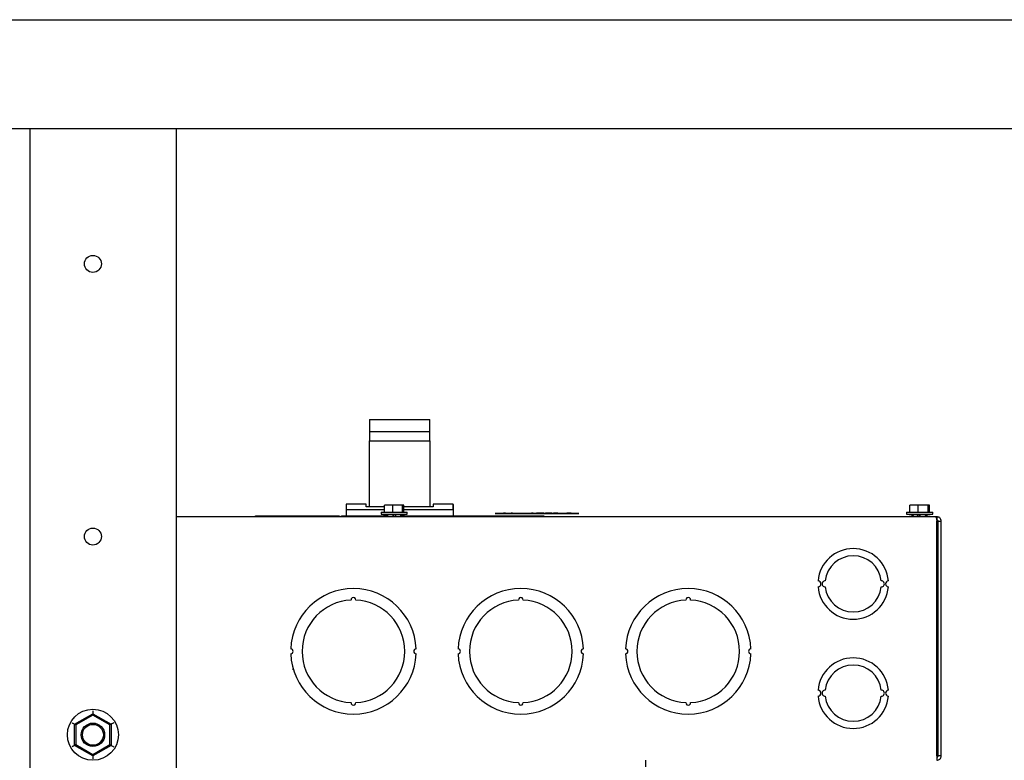
# Model space of a CAD drawing. Units: inches. Extents: x 0.2 to 16.7, y -10.9 to 10.7.
# Drawn here: x 3.5 to 4.1, y -9.6 to -9.1 of the extents above; entities that cross this region are included whole.
import ezdxf

# ---------------------------------------------------------------- set-up
doc = ezdxf.new("R2010")
doc.units = ezdxf.units.IN
doc.header["$MEASUREMENT"] = 0

msp = doc.modelspace()

# ---------------------------------------------------------------- linework, layer by layer
at = {"color": 7, "linetype": 'Continuous', "lineweight": 25}
for p, q in [((0.76361, -9.08922), (4.76361, -9.08922)), ((0.76361, -9.16144), (4.76361, -9.16144)), ((3.46326, -10.66144), (3.46326, -9.16144)), ((3.56048, -10.66144), (3.56048, -9.16144)), ((3.68864, -9.35477), (3.72864, -9.35477)), ((3.68864, -9.35477), (3.68864, -9.363)), ((3.72864, -9.363), (3.72864, -9.35477)), ((3.72864, -9.363), (3.68864, -9.363)), ((3.68864, -9.363), (3.68864, -9.36887)), ((3.72864, -9.36887), (3.72864, -9.363)), ((3.68864, -9.36887), (3.72864, -9.36887)), ((3.68864, -9.41272), (3.68864, -9.36887)), ((3.72864, -9.36887), (3.72864, -9.41272)), ((3.68642, -9.41104), (3.67308, -9.41104)), ((3.67308, -9.41104), (3.67308, -9.41465)), ((3.68642, -9.41272), (3.68642, -9.41104)), ((3.69844, -9.41633), (3.69844, -9.4116)), ((3.70398, -9.4116), (3.69844, -9.4116)), ((3.70398, -9.41633), (3.70398, -9.4116)), ((3.71043, -9.4116), (3.70398, -9.4116)), ((3.71043, -9.41633), (3.71043, -9.4116)), ((3.71133, -9.4116), (3.71043, -9.4116)), ((3.71133, -9.41633), (3.71133, -9.4116)), ((3.74419, -9.41104), (3.73086, -9.41104)), ((3.73086, -9.41104), (3.73086, -9.41272)), ((3.74419, -9.41465), (3.74419, -9.41104)), ((4.04733, -9.41633), (4.04733, -9.4116)), ((4.05286, -9.4116), (4.04733, -9.4116)), ((4.05286, -9.41633), (4.05286, -9.4116)), ((4.05931, -9.4116), (4.05286, -9.4116)), ((4.05931, -9.41633), (4.05931, -9.4116)), ((4.06021, -9.4116), (4.05931, -9.4116)), ((4.06021, -9.41633), (4.06021, -9.4116)), ((3.61294, -9.41882), (3.6685, -9.41882)), ((3.61294, -9.41938), (3.61294, -9.41882)), ((3.6685, -9.41882), (3.6685, -9.41938)), ((3.66989, -9.41882), (3.70014, -9.41882)), ((3.66989, -9.41938), (3.66989, -9.41882)), ((3.67308, -9.41465), (3.67308, -9.41882)), ((3.67308, -9.41465), (3.69844, -9.41465)), ((3.68642, -9.41264), (3.68864, -9.41264)), ((3.69844, -9.41272), (3.68642, -9.41272)), ((3.69621, -9.41633), (3.69621, -9.41771)), ((3.69621, -9.41633), (3.70627, -9.41633)), ((3.69621, -9.41771), (3.70627, -9.41771)), ((3.69794, -9.41771), (3.69794, -9.41802)), ((3.69898, -9.41802), (3.69794, -9.41802)), ((3.71183, -9.41802), (3.69898, -9.41802)), ((3.69968, -9.41802), (3.70046, -9.41938)), ((3.70054, -9.41938), (3.69977, -9.41802)), ((3.70034, -9.41802), (3.70103, -9.41938)), ((3.70433, -9.41938), (3.70423, -9.41802)), ((3.70431, -9.41802), (3.70441, -9.41938)), ((3.70562, -9.41938), (3.70577, -9.41802)), ((3.7059, -9.41802), (3.70575, -9.41938)), ((3.70627, -9.41633), (3.71357, -9.41633)), ((3.70627, -9.41771), (3.71357, -9.41771)), ((3.70889, -9.41938), (3.7096, -9.41802)), ((3.71006, -9.41802), (3.70928, -9.41938)), ((3.70931, -9.41938), (3.7101, -9.41802)), ((3.70964, -9.41882), (3.75461, -9.41882)), ((3.73086, -9.41272), (3.71133, -9.41272)), ((3.71133, -9.41465), (3.74419, -9.41465)), ((3.71183, -9.41802), (3.71183, -9.41771)), ((3.71357, -9.41771), (3.71357, -9.41633)), ((3.72864, -9.41264), (3.73086, -9.41264)), ((3.74419, -9.41465), (3.74419, -9.41882)), ((3.75461, -9.41882), (3.75461, -9.41938)), ((3.75461, -9.41882), (3.756, -9.41882)), ((3.756, -9.41938), (3.756, -9.41882)), ((3.756, -9.41882), (3.80433, -9.41882)), ((3.77197, -9.41729), (3.77197, -9.41715)), ((3.77197, -9.41715), (3.77475, -9.41715)), ((3.77475, -9.41729), (3.77197, -9.41729)), ((3.77301, -9.4171), (3.77301, -9.41715)), ((3.77301, -9.4171), (3.77544, -9.4171)), ((3.77475, -9.41715), (3.82475, -9.41715)), ((3.77475, -9.41729), (3.82475, -9.41729)), ((3.77544, -9.4171), (3.82406, -9.4171)), ((3.77758, -9.41699), (3.77758, -9.4171)), ((3.77878, -9.41699), (3.77758, -9.41699)), ((3.78172, -9.41699), (3.78172, -9.4171)), ((3.78252, -9.41699), (3.78252, -9.4171)), ((3.78346, -9.41699), (3.78252, -9.41699)), ((3.78346, -9.41699), (3.78346, -9.4171)), ((3.78426, -9.41699), (3.78426, -9.4171)), ((3.7859, -9.41699), (3.7859, -9.4171)), ((3.78746, -9.41699), (3.78746, -9.4171)), ((3.78754, -9.41699), (3.78754, -9.4171)), ((3.78813, -9.41699), (3.78813, -9.4171)), ((3.79084, -9.41699), (3.79084, -9.4171)), ((3.79305, -9.41699), (3.79305, -9.4171)), ((3.79307, -9.41699), (3.79307, -9.4171)), ((3.79374, -9.41699), (3.79374, -9.4171)), ((3.79721, -9.41699), (3.79617, -9.41699)), ((3.79646, -9.41699), (3.79646, -9.4171)), ((3.79915, -9.41699), (3.79915, -9.4171)), ((3.79943, -9.41699), (3.79934, -9.41699)), ((3.79943, -9.41699), (3.79943, -9.4171)), ((3.80008, -9.41699), (3.79943, -9.41699)), ((3.80008, -9.41699), (3.80008, -9.4171)), ((3.80102, -9.41699), (3.80008, -9.41699)), ((3.80102, -9.41699), (3.80102, -9.4171)), ((3.80338, -9.41699), (3.80102, -9.41699)), ((3.80338, -9.41699), (3.80338, -9.4171)), ((3.80422, -9.41699), (3.80338, -9.41699)), ((3.80422, -9.41699), (3.80422, -9.4171)), ((3.80433, -9.41882), (3.80433, -9.41938)), ((3.80479, -9.41699), (3.80479, -9.4171)), ((3.80543, -9.41699), (3.80543, -9.4171)), ((3.80636, -9.41699), (3.80543, -9.41699)), ((3.80636, -9.41699), (3.80636, -9.4171)), ((3.80872, -9.41699), (3.80636, -9.41699)), ((3.80872, -9.41699), (3.80872, -9.4171)), ((3.80957, -9.41699), (3.80872, -9.41699)), ((3.80957, -9.41699), (3.80957, -9.4171)), ((3.80971, -9.41699), (3.80971, -9.4171)), ((3.80973, -9.41699), (3.80973, -9.4171)), ((3.81067, -9.41699), (3.81067, -9.4171)), ((3.81077, -9.41699), (3.81067, -9.41699)), ((3.81077, -9.41699), (3.81077, -9.4171)), ((3.81357, -9.41699), (3.81077, -9.41699)), ((3.81357, -9.41699), (3.81357, -9.4171)), ((3.81424, -9.41699), (3.81424, -9.4171)), ((3.81694, -9.41699), (3.81694, -9.4171)), ((3.81916, -9.41699), (3.81916, -9.4171)), ((3.81918, -9.41699), (3.81918, -9.4171)), ((3.81958, -9.41699), (3.81958, -9.4171)), ((3.82052, -9.41699), (3.81958, -9.41699)), ((3.82052, -9.41699), (3.82052, -9.4171)), ((3.82145, -9.41699), (3.82052, -9.41699)), ((3.82145, -9.41699), (3.82145, -9.4171)), ((3.82239, -9.41699), (3.82145, -9.41699)), ((3.82239, -9.41699), (3.82239, -9.4171)), ((3.82406, -9.4171), (3.82649, -9.4171)), ((3.82475, -9.41715), (3.82753, -9.41715)), ((3.82753, -9.41729), (3.82475, -9.41729)), ((3.82649, -9.4171), (3.82649, -9.41715)), ((3.82753, -9.41715), (3.82753, -9.41729)), ((4.04509, -9.41633), (4.04509, -9.41771)), ((4.04509, -9.41633), (4.05377, -9.41633)), ((4.04509, -9.41771), (4.05377, -9.41771)), ((4.04683, -9.41771), (4.04683, -9.41802)), ((4.04735, -9.41802), (4.04683, -9.41802)), ((4.06071, -9.41802), (4.04735, -9.41802)), ((4.04856, -9.41802), (4.04934, -9.41938)), ((4.04935, -9.41938), (4.04856, -9.41802)), ((4.04888, -9.41802), (4.04961, -9.41938)), ((4.05252, -9.41938), (4.0523, -9.41802)), ((4.05249, -9.41802), (4.05271, -9.41938)), ((4.05377, -9.41633), (4.06245, -9.41633)), ((4.05377, -9.41771), (4.06245, -9.41771)), ((4.0539, -9.41938), (4.05393, -9.41802)), ((4.05396, -9.41802), (4.05393, -9.41938)), ((4.05742, -9.41938), (4.05807, -9.41802)), ((4.0577, -9.41878), (4.05813, -9.41802)), ((4.05878, -9.41802), (4.05803, -9.41938)), ((4.0582, -9.41938), (4.05898, -9.41802)), ((4.06071, -9.41802), (4.06071, -9.41771)), ((4.06245, -9.41771), (4.06245, -9.41633)), ((4.06437, -9.41938), (3.56048, -9.41938)), ((4.06514, -9.41938), (4.06437, -9.41938)), ((4.06514, -9.41938), (4.06514, -9.42145)), ((4.06523, -9.57824), (4.06523, -9.42231)), ((4.066, -9.42231), (4.06808, -9.42231)), ((4.066, -9.57824), (4.066, -9.42231)), ((4.06808, -9.57824), (4.06808, -9.42231)), ((3.50493, -9.54826), (3.50493, -9.55019)), ((3.49278, -9.55721), (3.50493, -9.55019)), ((3.50493, -9.55115), (3.49361, -9.55769)), ((3.50493, -9.55019), (3.50493, -9.55115)), ((3.50493, -9.55019), (3.51708, -9.55721)), ((3.51625, -9.55769), (3.50493, -9.55115)), ((3.49278, -9.57124), (3.49278, -9.55721)), ((3.49278, -9.55721), (3.49361, -9.55769)), ((3.49361, -9.55769), (3.49361, -9.57076)), ((3.51708, -9.55721), (3.51625, -9.55769)), ((3.51625, -9.57076), (3.51625, -9.55769)), ((3.51708, -9.55721), (3.51708, -9.57124)), ((3.49361, -9.57076), (3.49278, -9.57124)), ((3.50493, -9.57825), (3.49278, -9.57124)), ((3.49361, -9.57076), (3.50493, -9.57729)), ((3.50493, -9.57729), (3.51625, -9.57076)), ((3.51708, -9.57124), (3.50493, -9.57825)), ((3.51625, -9.57076), (3.51708, -9.57124)), ((3.50493, -9.57729), (3.50493, -9.57825)), ((3.50493, -9.57825), (3.50493, -9.58018)), ((4.06808, -9.57824), (4.066, -9.57824))]:
    msp.add_line(p, q, dxfattribs=at)
at = {"color": 7, "linetype": 'Continuous', "lineweight": 25, "flags": 128}
for points in [[(3.49111, -9.55624), (3.4914, -9.55641), (3.49168, -9.55657), (3.49194, -9.55672), (3.49218, -9.55686), (3.49239, -9.55698), (3.49255, -9.55708), (3.49268, -9.55715), (3.49275, -9.55719), (3.49278, -9.55721)], [(3.51875, -9.55624), (3.51842, -9.55643), (3.51811, -9.55661), (3.51782, -9.55678), (3.51757, -9.55692), (3.51736, -9.55704), (3.51721, -9.55713), (3.51711, -9.55719), (3.51708, -9.55721)], [(3.49278, -9.57124), (3.49275, -9.57125), (3.49268, -9.5713), (3.49255, -9.57137), (3.49239, -9.57146), (3.49218, -9.57158), (3.49194, -9.57172), (3.49168, -9.57187), (3.4914, -9.57203), (3.49111, -9.5722)], [(3.51708, -9.57124), (3.51711, -9.57126), (3.51721, -9.57131), (3.51736, -9.5714), (3.51757, -9.57152), (3.51782, -9.57167), (3.51811, -9.57183), (3.51842, -9.57201), (3.51875, -9.5722)]]:
    msp.add_lwpolyline(points, dxfattribs=at)
at = {"color": 7, "linetype": 'Continuous', "lineweight": 25}
for centre, radius in [((3.50493, -9.25144), 0.00564), ((3.50493, -9.43256), 0.00564), ((3.50493, -9.56422), 0.01696), ((3.50493, -9.56422), 0.00778), ((3.50493, -9.56422), 0.00694)]:
    msp.add_circle(centre, radius, dxfattribs=at)
for centre, radius, start, end in [((4.00967, -9.46398), 0.02344, 4.88927, 175.11073), ((4.00967, -9.46398), 0.01867, 6.14177, 173.85823), ((3.98623, -9.46398), 0.002, 272.44464, 87.55536), ((3.991, -9.46398), 0.002, 86.92911, 273.07089), ((4.02834, -9.46398), 0.002, 266.92911, 93.07089), ((4.03312, -9.46398), 0.002, 92.44464, 267.55536), ((3.67788, -9.50879), 0.04167, 2.23468, 177.76532), ((3.789, -9.50879), 0.04167, 2.23468, 177.76532), ((3.90011, -9.50879), 0.04167, 2.23468, 177.76532), ((4.00967, -9.46398), 0.02344, 184.88927, 355.11073), ((4.00967, -9.46398), 0.01867, 186.14177, 353.85823), ((3.67788, -9.50879), 0.03407, 92.73308, 267.26692), ((3.67788, -9.47472), 0.00162, 358.63346, 181.36654), ((3.67788, -9.50879), 0.03407, 272.73308, 87.26692), ((3.789, -9.50879), 0.03407, 92.73308, 267.26692), ((3.789, -9.47472), 0.00162, 358.63346, 181.36654), ((3.789, -9.50879), 0.03407, 272.73308, 87.26692), ((3.90011, -9.50879), 0.03407, 92.73308, 267.26692), ((3.90011, -9.47472), 0.00163, 358.63346, 181.36654), ((3.90011, -9.50879), 0.03407, 272.73308, 87.26692), ((3.63622, -9.50879), 0.00162, 271.11734, 88.88266), ((3.67788, -9.50879), 0.04167, 182.23468, 357.76532), ((3.71955, -9.50879), 0.00162, 91.11734, 268.88266), ((3.74733, -9.50879), 0.00162, 271.11734, 88.88266), ((3.789, -9.50879), 0.04167, 182.23468, 357.76532), ((3.83066, -9.50879), 0.00162, 91.11734, 268.88266), ((3.85844, -9.50879), 0.00162, 271.11734, 88.88266), ((3.90011, -9.50879), 0.04167, 182.23468, 357.76532), ((3.94177, -9.50879), 0.00162, 91.11734, 268.88266), ((4.00967, -9.53657), 0.02344, 4.88927, 175.11073), ((4.00967, -9.53657), 0.01867, 6.14177, 173.85823), ((3.98623, -9.53657), 0.002, 272.44464, 87.55536), ((3.991, -9.53657), 0.002, 86.92911, 273.07089), ((4.02834, -9.53657), 0.002, 266.92911, 93.07089), ((4.03312, -9.53657), 0.002, 92.44464, 267.55536), ((3.67788, -9.54286), 0.00162, 178.63346, 1.36654), ((3.789, -9.54286), 0.00162, 178.63346, 1.36654), ((3.90011, -9.54286), 0.00163, 178.63346, 1.36654), ((4.00967, -9.53657), 0.02344, 184.88927, 355.11073), ((4.00967, -9.53657), 0.01867, 186.14177, 353.85823)]:
    msp.add_arc(centre, radius, start, end, dxfattribs=at)
for points, knots in [([(3.67308, -9.41119), (3.67308, -9.41116), (3.67308, -9.41108), (3.67308, -9.41213), (3.67308, -9.41381), (3.67308, -9.41465)], [0, 0, 0, 0, 0.2001007, 0.5999399, 1, 1, 1, 1]), ([(3.74419, -9.41119), (3.74419, -9.41116), (3.74419, -9.41108), (3.74419, -9.41213), (3.74419, -9.41381), (3.74419, -9.41465)], [0, 0, 0, 0, 0.2001007, 0.5999399, 1, 1, 1, 1]), ([(4.06437, -9.41938), (4.06443, -9.41941), (4.06456, -9.41948), (4.06475, -9.42003), (4.06494, -9.42081), (4.0651, -9.42162), (4.06519, -9.42213), (4.06523, -9.42231)], [0, 0, 0, 0, 0.227525, 0.445979, 0.664421, 0.882859, 1, 1, 1, 1]), ([(4.06808, -9.42231), (4.06804, -9.42196), (4.06797, -9.42128), (4.06742, -9.42038), (4.06665, -9.41973), (4.06583, -9.41941), (4.06532, -9.41939), (4.06514, -9.41938)], [0, 0, 0, 0, 0.227526, 0.445982, 0.664409, 0.88286, 1, 1, 1, 1]), ([(4.066, -9.42231), (4.06598, -9.42219), (4.06595, -9.42195), (4.06573, -9.42166), (4.06545, -9.42148), (4.06524, -9.42146), (4.06514, -9.42145)], [0, 0, 0, 0, 0.2742383, 0.5292871, 0.7841531, 1, 1, 1, 1]), ([(3.63732, -9.5203), (3.63735, -9.52034), (3.63761, -9.52067), (3.63797, -9.52091), (3.63827, -9.52112)], [0, 0, 0, 0, 0.132864, 1, 1, 1, 1]), ([(3.87188, -9.58555), (3.87188, -9.58497), (3.87188, -9.58383), (3.87188, -9.58238), (3.87188, -9.58137), (3.87188, -9.58124), (3.87188, -9.58117)], [0, 0, 0, 0, 0.2500033, 0.5000027, 0.7499967, 1, 1, 1, 1]), ([(4.06523, -9.57824), (4.06522, -9.57862), (4.0652, -9.57939), (4.06518, -9.58036), (4.06516, -9.58104), (4.06515, -9.58113), (4.06514, -9.58117)], [0, 0, 0, 0, 0.250009, 0.499993, 0.749989, 1, 1, 1, 1]), ([(4.06514, -9.5791), (4.06525, -9.57908), (4.06548, -9.57906), (4.06576, -9.57886), (4.06596, -9.57858), (4.06599, -9.57835), (4.066, -9.57824)], [0, 0, 0, 0, 0.250046, 0.499944, 0.749976, 1, 1, 1, 1]), ([(4.06514, -9.58117), (4.06552, -9.58113), (4.06629, -9.58104), (4.06726, -9.58036), (4.06794, -9.57939), (4.06803, -9.57862), (4.06808, -9.57824)], [0, 0, 0, 0, 0.249991, 0.499983, 0.749975, 1, 1, 1, 1])]:
    msp.add_open_spline(points, degree=3, knots=knots, dxfattribs=at)

doc.saveas('drawing.dxf')
